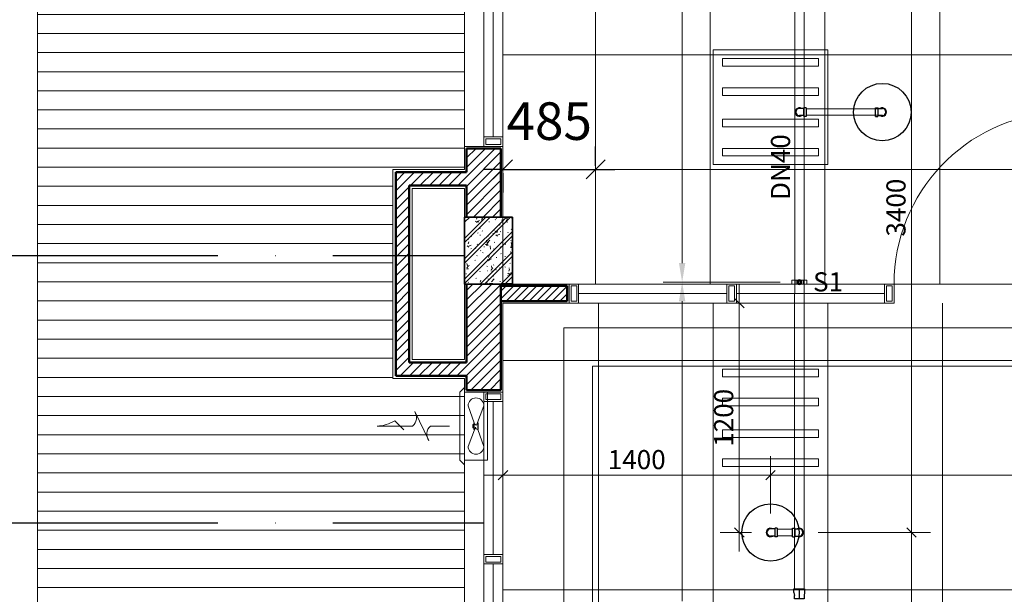
# Model space of a CAD drawing. Units: millimetres. Extents: x -2265333 to 5231733, y -1494368 to 1420046.
# Drawn here: x -2170719 to -2165568, y -1478735 to -1475728 of the extents above; entities that cross this region are included whole.
import ezdxf

# ---------------------------------------------------------------- set-up
doc = ezdxf.new("R2010")
doc.units = ezdxf.units.MM
doc.header["$LTSCALE"] = 150
doc.header["$MEASUREMENT"] = 0
doc.header["$PDMODE"] = 3
for name, pattern in [('CENTER', [50.8, 31.75, -6.35, 6.35, -6.35]), ('CONTINOUS', [0]), ('HIDDEN', [0.375, 0.25, -0.125]), ('Xref-CEILING-1F-Rev.08$0$GẠCH CHẤM', [16, 0, -2, 12, -2])]:
    doc.linetypes.add(name, pattern=pattern)
doc.layers.get('0').update_dxf_attribs({"linetype": 'CONTINUOUS'})
doc.layers.get('Defpoints').update_dxf_attribs({"color": 8, "linetype": 'CONTINUOUS'})
for name, color, linetype in [('Ac2d_SSO', 102, 'CONTINUOUS'), ('EE-LIGHTING', 4, 'CONTINUOUS'), ('FP-DIM', 10, 'CONTINUOUS'), ('FP-PIPE', 10, 'CONTINUOUS'), ('FP-SUPPORT', 10, 'CONTINUOUS'), ('FP-SUPPORTDIM', 10, 'CONTINUOUS'), ('M-FAN', 1, 'CONTINUOUS')]:
    doc.layers.add(name, color=color, linetype=linetype)
for name, color, linetype, lineweight in [('EE-CABLE TRUNKING', 1, 'CONTINOUS', 5), ('Xref-CEILING-1F-Rev.08$0$05_TD_ST_MainStrc', 6, 'CONTINUOUS', 35), ('Xref-CEILING-1F-Rev.08$0$09_TD_GE_Hatch', 252, 'CONTINUOUS', 5), ('Xref-CEILING-1F-Rev.08$0$15_TD_AR_symbol', 137, 'CONTINUOUS', 5), ('Xref-CEILING-1F-Rev.08$0$15_TD_AR_wall', 35, 'CONTINUOUS', 20), ('Xref-CEILING-1F-Rev.08$0$15_TD_AR_window', 142, 'CONTINUOUS', 20), ('Xref-CEILING-1F-Rev.08$0$18_TD_AR_SubLine', 8, 'CONTINUOUS', 5), ('Xref-CEILING-1F-Rev.08$0$_ 15_TD_AR_wall', 35, 'CONTINUOUS', 50), ('Xref-CEILING-1F-Rev.08$0$A-CLNG-GRID', 1, 'CONTINUOUS', 9), ('Xref-CEILING-1F-Rev.08$0$A-DETL-GENF', 9, 'CONTINUOUS', 5), ('Xref-CEILING-1F-Rev.08$0$A-DOOR', 21, 'CONTINUOUS', 20)]:
    doc.layers.add(name, color=color, linetype=linetype, lineweight=lineweight)
doc.styles.add('FP TEXT', font='VNI-Helve.TTF', dxfattribs={"width": 0.8})
doc.styles.get("Standard").update_dxf_attribs({"font": 'times_0.ttf', "height": 150})
doc.styles.add('Xref-CEILING-1F-Rev.08$0$Arial Narrow_B', font='ARIALNB_0.TTF', dxfattribs={"height": 196.625767})
doc.dimstyles.new('FP-DIM V-200', dxfattribs={"dimscale": 100, "dimtxt": 1, "dimasz": 0.5, "dimexe": 1, "dimexo": 1, "dimgap": 0.3, "dimtad": 1, "dimdec": 0, "dimrnd": 5, "dimzin": 0, "dimdsep": 46, "dimtxsty": 'FP TEXT', "dimblk": 'OBLIQUE', "dimcen": 0.09, "dimdle": 1, "dimclrd": 4, "dimclre": 4, "dimclrt": 10, "dimadec": 0, "dimazin": 0, "dimtfac": 1, "dimtdec": 0, "dimtofl": 0, "dimtmove": 1, "dimatfit": 3, "dimfxl": 1, "dimtolj": 1, "dimtzin": 0, "dimlwd": 5, "dimlwe": 5, "dimarcsym": 0})
doc.dimstyles.new('SupportFP-DIM V-200', dxfattribs={"dimscale": 100, "dimtxt": 1, "dimasz": 1, "dimexe": 1, "dimexo": 1, "dimgap": 0.3, "dimtad": 1, "dimtih": 1, "dimtoh": 1, "dimdec": 0, "dimrnd": 5, "dimzin": 0, "dimdsep": 46, "dimtxsty": 'FP TEXT', "dimcen": 0.09, "dimdle": 1, "dimclrd": 3, "dimclre": 3, "dimclrt": 2, "dimadec": 0, "dimazin": 0, "dimtfac": 1, "dimtdec": 0, "dimtofl": 0, "dimtmove": 1, "dimatfit": 3, "dimfxl": 0.18, "dimtolj": 1, "dimtzin": 0, "dimlwd": 5, "dimlwe": 5, "dimarcsym": 1})
doc.dimstyles.new('Xref-CEILING-1F-Rev.08$0$DIMENSION', dxfattribs={"dimscale": 304.8, "dimtxt": 200, "dimasz": 0.328084, "dimexe": 0.393701, "dimexo": 0.0625, "dimgap": 0.5, "dimtad": 1, "dimdec": 0, "dimzin": 0, "dimdsep": 46, "dimtxsty": 'Xref-CEILING-1F-Rev.08$0$Arial Narrow_B', "dimblk1": 'Xref-CEILING-1F-Rev.08$0$_Oblique', "dimblk2": 'Xref-CEILING-1F-Rev.08$0$_Oblique', "dimsah": 1, "dimcen": 0.09, "dimdle": 0.393701, "dimazin": 0, "dimtfac": 1, "dimtdec": 0, "dimtix": 1, "dimtmove": 0, "dimatfit": 3, "dimfxl": 1, "dimtvp": 1, "dimtolj": 1, "dimtzin": 0, "dimarcsym": 0})
pattern_1 = [(45, (1e-11, 400), (-24.748737, 24.748737), [])]

# ---------------------------------------------------------------- blocks, each defined once
blk = doc.blocks.new('Xref-CEILING-1F-Rev.08$0$WK WJ Fix windo_-1st FLOOR2')
at = {"layer": 'Xref-CEILING-1F-Rev.08$0$A-DETL-GENF', "color": 8}
for p, q in [((-1450, 100), (-1500, 100)), ((-1500, 100), (-1500, 0)), ((1500, 100), (-1500, 100)), ((-1500, 100), (-1500, 0)), ((-1490, 10), (-1490, 90)), ((-1490, 90), (-1460, 90)), ((-1460, 90), (-1460, 10)), ((-1450, 0), (-1450, 100)), ((-712.5, 100), (-762.5, 100)), ((-762.5, 100), (-762.5, 0)), ((-752.5, 10), (-752.5, 90)), ((-752.5, 90), (-722.5, 90)), ((-722.5, 90), (-722.5, 10)), ((-712.5, 0), (-712.5, 100)), ((25, 100), (-25, 100)), ((-25, 100), (-25, 0)), ((-15, 10), (-15, 90)), ((-15, 90), (15, 90)), ((15, 90), (15, 10)), ((25, 0), (25, 100)), ((762.5, 100), (712.5, 100)), ((712.5, 100), (712.5, 0)), ((722.5, 10), (722.5, 90)), ((722.5, 90), (752.5, 90)), ((752.5, 90), (752.5, 10)), ((762.5, 0), (762.5, 100)), ((1500, 100), (1450, 100)), ((1450, 100), (1450, 0)), ((1460, 10), (1460, 90)), ((1460, 90), (1490, 90)), ((1490, 90), (1490, 10)), ((1500, 0), (1500, 100)), ((1500, 0), (1500, 100)), ((-1460, 10), (-1490, 10)), ((-1450, 50), (-762.5, 50)), ((-722.5, 10), (-752.5, 10)), ((-712.5, 50), (-25, 50)), ((15, 10), (-15, 10)), ((25, 50), (712.5, 50)), ((752.5, 10), (722.5, 10)), ((762.5, 50), (1450, 50)), ((1490, 10), (1460, 10)), ((-1500, 0), (-1450, 0)), ((-1500, 0), (1500, 0)), ((-762.5, 0), (-712.5, 0)), ((-25, 0), (25, 0)), ((712.5, 0), (762.5, 0)), ((1450, 0), (1500, 0))]:
    blk.add_line(p, q, dxfattribs=at)
blk = doc.blocks.new('Xref-CEILING-1F-Rev.08$0$WH Fix window -_-1st FLOOR1')
at = {"layer": 'Xref-CEILING-1F-Rev.08$0$A-DETL-GENF', "color": 8}
for p, q in [((-1250, 100), (-1300, 100)), ((-1300, 100), (-1300, 0)), ((1300, 100), (-1300, 100)), ((-1300, 100), (-1300, 0)), ((-1290, 10), (-1290, 90)), ((-1290, 90), (-1260, 90)), ((-1260, 90), (-1260, 10)), ((-1250, 0), (-1250, 100)), ((-400, 100), (-450, 100)), ((-450, 100), (-450, 0)), ((-440, 10), (-440, 90)), ((-440, 90), (-410, 90)), ((-410, 90), (-410, 10)), ((-400, 0), (-400, 100)), ((450, 100), (400, 100)), ((400, 100), (400, 0)), ((410, 10), (410, 90)), ((410, 90), (440, 90)), ((440, 90), (440, 10)), ((450, 0), (450, 100)), ((1300, 100), (1250, 100)), ((1250, 100), (1250, 0)), ((1260, 10), (1260, 90)), ((1260, 90), (1290, 90)), ((1290, 90), (1290, 10)), ((1300, 0), (1300, 100)), ((1300, 0), (1300, 100)), ((-1260, 10), (-1290, 10)), ((-1250, 50), (-450, 50)), ((-410, 10), (-440, 10)), ((-400, 50), (400, 50)), ((440, 10), (410, 10)), ((450, 50), (1250, 50)), ((1290, 10), (1260, 10)), ((-1300, 0), (-1250, 0)), ((-1300, 0), (1300, 0)), ((-450, 0), (-400, 0)), ((400, 0), (450, 0)), ((1250, 0), (1300, 0))]:
    blk.add_line(p, q, dxfattribs=at)
blk = doc.blocks.new('Xref-CEILING-1F-Rev.08$0$AC Single swing_-1st FLOOR0')
at = {"layer": 'Xref-CEILING-1F-Rev.08$0$A-DETL-GENF', "color": 8}
for p, q in [((-1325, 50), (-1275, 50)), ((-1325, -50), (-1325, 50)), ((-1325, 50), (-1275, 50)), ((-1325, -50), (-1325, 50)), ((-1315, 40), (-1315, -40)), ((-1285, 40), (-1315, 40)), ((-1285, -40), (-1285, 40)), ((-1275, 50), (-1275, -50)), ((-1275, 50), (-1275, -50)), ((-375, 50), (-325, 50)), ((-375, -50), (-375, 50)), ((-375, 50), (-325, 50)), ((-375, -50), (-375, 50)), ((-365, 40), (-365, -40)), ((-335, 40), (-365, 40)), ((-335, -40), (-335, 40)), ((-325, 50), (450, 50)), ((-325, -50), (-325, 50)), ((-325, 50), (-325, -50)), ((-325, 50), (450, 50)), ((-325, -50), (-325, 50)), ((-325, 50), (-325, -50)), ((450, 0), (-325, 0)), ((450, 0), (-325, 0)), ((450, 50), (450, -50)), ((450, 50), (500, 50)), ((450, -50), (450, 50)), ((450, 50), (450, -50)), ((450, 50), (500, 50)), ((450, -50), (450, 50)), ((460, 40), (460, -40)), ((490, 40), (460, 40)), ((490, -40), (490, 40)), ((500, 50), (1275, 50)), ((500, -50), (500, 50)), ((500, 50), (500, -50)), ((500, 50), (1275, 50)), ((500, -50), (500, 50)), ((500, 50), (500, -50)), ((1275, 0), (500, 0)), ((1275, 0), (500, 0)), ((1275, 50), (1275, -50)), ((1275, 50), (1325, 50)), ((1275, -50), (1275, 50)), ((1275, 50), (1275, -50)), ((1275, 50), (1325, 50)), ((1275, -50), (1275, 50)), ((1285, 40), (1285, -40)), ((1315, 40), (1285, 40)), ((1315, -40), (1315, 40)), ((1325, 50), (1325, -50)), ((1325, 50), (1325, -50)), ((-1275, -50), (-1325, -50)), ((-1275, -50), (-1325, -50)), ((-1315, -40), (-1285, -40)), ((-1275, -50), (-1225, -50)), ((-1275, -150), (-1275, -50)), ((-1275, -50), (-1225, -50)), ((-1275, -950), (-1275, -50)), ((-1275, -50), (-1225, -50)), ((-1275, -950), (-1275, -50)), ((-1225, -50), (-1225, -150)), ((-1225, -50), (-1225, -950)), ((-1225, -50), (-1225, -950)), ((-325, -50), (-375, -50)), ((-325, -50), (-375, -50)), ((-365, -40), (-335, -40)), ((450, -50), (-325, -50)), ((450, -50), (-325, -50)), ((500, -50), (450, -50)), ((500, -50), (450, -50)), ((460, -40), (490, -40)), ((1275, -50), (500, -50)), ((1275, -50), (500, -50)), ((1325, -50), (1275, -50)), ((1325, -50), (1275, -50)), ((1285, -40), (1315, -40)), ((-1265, -60), (-1265, -140)), ((-1235, -60), (-1265, -60)), ((-1235, -140), (-1235, -60)), ((-1225, -150), (-1275, -150)), ((-1265, -140), (-1235, -140)), ((-1250, -150), (-1250, -850)), ((-1275, -850), (-1225, -850)), ((-1275, -950), (-1275, -850)), ((-1235, -860), (-1265, -860)), ((-1265, -860), (-1265, -940)), ((-1235, -940), (-1235, -860)), ((-1225, -850), (-1225, -950)), ((-1225, -950), (-1275, -950)), ((-1225, -950), (-1275, -950)), ((-1225, -950), (-1275, -950)), ((-1265, -940), (-1235, -940))]:
    blk.add_line(p, q, dxfattribs=at)
for end in [0, 360]:
    blk.add_arc((-1275, -50), 900, 273.1847, end, dxfattribs=at)
blk = doc.blocks.new('Xref-CEILING-1F-Rev.08$0$_Oblique')
at = {"color": 0, "linetype": 'ByBlock', "lineweight": -2}
blk.add_line((-0.5, -0.5), (0.5, 0.5), dxfattribs=at)
blk = doc.blocks.new('*D861')
at = {"layer": 'Defpoints', "color": 0, "lineweight": 20}
for p in [(-27734.7, 3940.2), (-27249.7, 3940.2), (-27249.7, 3940.2)]:
    blk.add_point(p, dxfattribs=at)
at = {"layer": 'Xref-CEILING-1F-Rev.08$0$15_TD_AR_symbol', "color": 0, "lineweight": -2}
for p, q in [((-27249.7, 3959.2), (-27249.7, 4060.2)), ((-27734.7, 3940.2), (-27834.7, 3940.2)), ((-27734.7, 3940.2), (-27249.7, 3940.2)), ((-27734.7, 3921.1), (-27734.7, 3820.2)), ((-27249.7, 3940.2), (-27149.7, 3940.2))]:
    blk.add_line(p, q, dxfattribs=at)
at = {"layer": 'Xref-CEILING-1F-Rev.08$0$15_TD_AR_symbol', "color": 0, "lineweight": -2, "xscale": 100, "yscale": 100, "zscale": 100}
blk.add_blockref('Xref-CEILING-1F-Rev.08$0$_Oblique', (-27734.7, 3940.2), dxfattribs=at)
at = {"layer": 'Xref-CEILING-1F-Rev.08$0$15_TD_AR_symbol', "color": 0, "lineweight": -2, "xscale": 100, "yscale": 100, "zscale": 100, "rotation": 180}
blk.add_blockref('Xref-CEILING-1F-Rev.08$0$_Oblique', (-27249.7, 3940.2), dxfattribs=at)
at = {"layer": 'Xref-CEILING-1F-Rev.08$0$15_TD_AR_symbol', "color": 0, "insert": (-27492.2, 4192.9), "char_height": 196.63, "attachment_point": 5, "style": 'Xref-CEILING-1F-Rev.08$0$Arial Narrow_B'}
blk.add_mtext('\\A1;485', dxfattribs=at)
blk = doc.blocks.new('*U180')
at = {"color": 251, "lineweight": 0}
for p, q in [((-0.638, 1.569), (0.638, 2.191)), ((-1.5, -0.01), (1.5, -0.01)), ((-0.045, -0.488), (-0.895, -0.162)), ((0.045, -0.532), (0.895, -0.858))]:
    blk.add_line(p, q, dxfattribs=at)
for points in [[(0.638, 2.191, -0.366201), (0, 2.282), (0, 3.848, 0.142737), (0.234, 3.075), (-0.169, 2.677)], [(0, 0.658), (0, 1.502, 0.367984), (-0.638, 1.569)]]:
    blk.add_lwpolyline(points, format="xyb", dxfattribs=at)
for points in [[(1.705, 0), (-1.705, 0), (-1.5, 0.205), (1.5, 0.205)], [(-0.148, -0.412), (0.148, -0.412), (0.148, -0.436), (-0.148, -0.436)], [(-0.073, -0.412), (0.073, -0.412), (0.073, -0.371), (-0.073, -0.371)], [(-0.148, -0.584), (0.148, -0.584), (0.148, -0.608), (-0.148, -0.608)]]:
    blk.add_lwpolyline(points, close=True, dxfattribs=at)
at = {"color": 251, "linetype": 'Continuous', "lineweight": 0}
blk.add_lwpolyline([(-1.5, 0.011), (-1.5, -1.01), (1.5, -1.01), (1.5, 0.01)], dxfattribs=at)
at = {"color": 251, "lineweight": 0}
for points in [[(-0.045, -0.488), (-0.895, -0.162, 1), (-0.895, -0.858), (-0.148, -0.584, -0.428611)], [(0.895, -0.858), (0.045, -0.532, -0.428611), (0.148, -0.436), (0.895, -0.162, -1)]]:
    blk.add_lwpolyline(points, format="xyb", close=True, dxfattribs=at)
blk = doc.blocks.new('FDFSDFSFSF')
at = {"layer": 'EE-LIGHTING', "color": 251, "linetype": 'Continuous', "lineweight": 0}
for points in [[(0, 0), (-6, 0), (-6, -6), (0, -6)], [(-5.547, -5.518), (-5.547, -0.482), (-5.147, -0.482), (-5.147, -5.518)], [(-3.625, -5.518), (-3.625, -0.482), (-4.025, -0.482), (-4.025, -5.518)], [(-2.375, -5.518), (-2.375, -0.482), (-1.975, -0.482), (-1.975, -5.518)], [(-0.453, -5.518), (-0.453, -0.482), (-0.853, -0.482), (-0.853, -5.518)]]:
    blk.add_lwpolyline(points, close=True, dxfattribs=at)
blk = doc.blocks.new('SPK-5.6')
at = {"layer": 'FP-PIPE', "color": 1, "lineweight": 30}
blk.add_circle((0, 0), 150, dxfattribs=at)
blk = doc.blocks.new('REDUCER 40-32')
at = {"layer": 'FP-PIPE', "color": 10, "linetype": 'Continuous'}
for p, q in [((-2165828.1, -1479317.1), (-2165810.1, -1479317.1)), ((-2165828.1, -1479373.1), (-2165828.1, -1479317.1)), ((-2165828.1, -1479320.8), (-2165828.1, -1479320.8)), ((-2165810.1, -1479317.1), (-2165793.1, -1479320.1)), ((-2165793.1, -1479320.1), (-2165776.1, -1479320.1)), ((-2165776.1, -1479320.1), (-2165776.1, -1479370.1)), ((-2165776.1, -1479323.7), (-2165776.1, -1479323.7)), ((-2165828.1, -1479369.4), (-2165828.1, -1479369.4)), ((-2165810.1, -1479373.1), (-2165828.1, -1479373.1)), ((-2165810.1, -1479373.1), (-2165793.1, -1479370.1)), ((-2165776.1, -1479370.1), (-2165793.1, -1479370.1)), ((-2165776.1, -1479366.4), (-2165776.1, -1479366.4))]:
    blk.add_line(p, q, dxfattribs=at)
at = {"layer": 'FP-PIPE', "color": 251, "linetype": 'CENTER'}
blk.add_line((-2165828.1, -1479345.1), (-2165776.1, -1479345.1), dxfattribs=at)
blk = doc.blocks.new('_Oblique')
at = {"color": 0, "linetype": 'ByBlock', "lineweight": -2}
blk.add_line((-0.5, -0.5), (0.5, 0.5), dxfattribs=at)
blk = doc.blocks.new('*D201')
at = {"layer": 'Defpoints', "color": 0, "lineweight": 20, "ltscale": 0.05, "transparency": 16777216}
for p in [(-2166640.7, -1478411.4), (-2166053, -1478411.4), (-2166640, -1481411.5, 0.8)]:
    blk.add_point(p, dxfattribs=at)
at = {"layer": 'FP-DIM', "color": 4, "lineweight": 5, "ltscale": 0.05, "transparency": 16777216}
for p, q in [((-2166053, -1481511.5), (-2166053, -1478311.4)), ((-2166540.7, -1478411.4), (-2165953, -1478411.4)), ((-2166540, -1481411.5), (-2165953, -1481411.5))]:
    blk.add_line(p, q, dxfattribs=at)
at = {"layer": 'FP-DIM', "color": 4, "lineweight": 5, "ltscale": 0.05, "transparency": 16777216, "xscale": 50, "yscale": 50, "zscale": 50}
for p, rotation in [((-2166053, -1478411.4), 90), ((-2166053, -1481411.5), 270)]:
    blk.add_blockref('_Oblique', p, dxfattribs=dict(at, rotation=rotation))
at = {"layer": 'FP-DIM', "color": 10, "lineweight": 20, "ltscale": 0.05, "transparency": 16777216, "insert": (-2166134.4, -1479911.4), "char_height": 100, "attachment_point": 5, "rotation": 90, "style": 'FP TEXT'}
blk.add_mtext('\\A1;3000', dxfattribs=at)
blk = doc.blocks.new('*D202')
at = {"layer": 'Defpoints', "color": 0, "lineweight": 20, "ltscale": 0.05, "transparency": 16777216}
for p in [(-2166639.9, -1475011.5, 0.8), (-2166053, -1475011.5), (-2166640.7, -1478411.4)]:
    blk.add_point(p, dxfattribs=at)
at = {"layer": 'FP-DIM', "color": 4, "lineweight": 5, "ltscale": 0.05, "transparency": 16777216}
for p, q in [((-2166053, -1478511.4), (-2166053, -1474911.5)), ((-2166539.9, -1475011.5), (-2165953, -1475011.5)), ((-2166540.7, -1478411.4), (-2165953, -1478411.4))]:
    blk.add_line(p, q, dxfattribs=at)
at = {"layer": 'FP-DIM', "color": 4, "lineweight": 5, "ltscale": 0.05, "transparency": 16777216, "xscale": 50, "yscale": 50, "zscale": 50}
for p, rotation in [((-2166053, -1475011.5), 90), ((-2166053, -1478411.4), 270)]:
    blk.add_blockref('_Oblique', p, dxfattribs=dict(at, rotation=rotation))
at = {"layer": 'FP-DIM', "color": 10, "lineweight": 20, "ltscale": 0.05, "transparency": 16777216, "insert": (-2166134.4, -1476711.4), "char_height": 100, "attachment_point": 5, "rotation": 90, "style": 'FP TEXT'}
blk.add_mtext('\\A1;3400', dxfattribs=at)
blk = doc.blocks.new('*D205')
at = {"layer": 'Defpoints', "color": 0, "lineweight": 20, "ltscale": 0.05, "transparency": 16777216}
for p in [(-2168190.7, -1478111.5), (-2168190.7, -1478411.5), (-2166790.7, -1478411.5)]:
    blk.add_point(p, dxfattribs=at)
at = {"layer": 'FP-DIM', "color": 4, "lineweight": 5, "ltscale": 0.05, "transparency": 16777216}
for p, q in [((-2168190.7, -1478311.5), (-2168190.7, -1478011.5)), ((-2166790.7, -1478311.5), (-2166790.7, -1478011.5)), ((-2166690.7, -1478111.5), (-2168290.7, -1478111.5))]:
    blk.add_line(p, q, dxfattribs=at)
at = {"layer": 'FP-DIM', "color": 4, "lineweight": 5, "ltscale": 0.05, "transparency": 16777216, "xscale": 50, "yscale": 50, "zscale": 50, "rotation": 180}
blk.add_blockref('_Oblique', (-2168190.7, -1478111.5), dxfattribs=at)
at = {"layer": 'FP-DIM', "color": 4, "lineweight": 5, "ltscale": 0.05, "transparency": 16777216, "xscale": 50, "yscale": 50, "zscale": 50}
blk.add_blockref('_Oblique', (-2166790.7, -1478111.5), dxfattribs=at)
at = {"layer": 'FP-DIM', "color": 10, "lineweight": 20, "ltscale": 0.05, "transparency": 16777216, "insert": (-2167490.7, -1478030.1), "char_height": 100, "attachment_point": 5, "style": 'FP TEXT'}
blk.add_mtext('\\A1;1400', dxfattribs=at)
blk = doc.blocks.new('*D206')
at = {"layer": 'Defpoints', "color": 0, "lineweight": 20, "ltscale": 0.05, "transparency": 16777216}
for p in [(-2166954.4, -1477211.4), (-2166827.9, -1477211.4), (-2166790.7, -1478411.5)]:
    blk.add_point(p, dxfattribs=at)
at = {"layer": 'FP-DIM', "color": 4, "lineweight": 5, "ltscale": 0.05, "transparency": 16777216}
for p, q in [((-2166954.4, -1478511.5), (-2166954.4, -1477111.4)), ((-2166927.9, -1477211.4), (-2167054.4, -1477211.4)), ((-2166890.7, -1478411.5), (-2167054.4, -1478411.5))]:
    blk.add_line(p, q, dxfattribs=at)
at = {"layer": 'FP-DIM', "color": 4, "lineweight": 5, "ltscale": 0.05, "transparency": 16777216, "xscale": 50, "yscale": 50, "zscale": 50}
for p, rotation in [((-2166954.4, -1477211.4), 90), ((-2166954.4, -1478411.5), 270)]:
    blk.add_blockref('_Oblique', p, dxfattribs=dict(at, rotation=rotation))
at = {"layer": 'FP-DIM', "color": 10, "lineweight": 20, "ltscale": 0.05, "transparency": 16777216, "insert": (-2167035.8, -1477811.4), "char_height": 100, "attachment_point": 5, "rotation": 90, "style": 'FP TEXT'}
blk.add_mtext('\\A1;1200', dxfattribs=at)
blk = doc.blocks.new('SUPPORT1')
at = {"layer": 'FP-SUPPORT', "lineweight": 20, "elevation": 0.5}
blk.add_lwpolyline([(-2165815.1, -1489525.4), (-2165893.1, -1489525.4, -0.414214), (-2165893.6, -1489524.9), (-2165893.6, -1489505.9, -0.414214), (-2165893.1, -1489505.4), (-2165815.1, -1489505.4, -0.414214), (-2165814.6, -1489505.9), (-2165814.6, -1489524.9, -0.414214)], format="xyb", close=True, dxfattribs=at)
for points in [[(-2165831.6, -1489505.4), (-2165876.6, -1489505.4), (-2165876.6, -1489525.4), (-2165831.6, -1489525.4)], [(-2165864.1, -1489515.4), (-2165861.2, -1489508.3), (-2165854.1, -1489505.4), (-2165847.1, -1489508.3), (-2165844.1, -1489515.4), (-2165847.1, -1489522.5), (-2165854.1, -1489525.4), (-2165861.2, -1489522.5)]]:
    blk.add_lwpolyline(points, close=True, dxfattribs=at)
at = {"layer": 'FP-SUPPORT', "lineweight": 20}
for radius in [13.3, 8.33]:
    blk.add_circle((-2165854.1, -1489515.4, 0.5), radius, dxfattribs=at)
at = {"layer": 'FP-SUPPORT', "color": 8, "linetype": 'HIDDEN', "lineweight": 20}
blk.add_circle((-2165854.1, -1489515.4, 0.5), 5, dxfattribs=at)
at = {"layer": 'FP-SUPPORT', "color": 3, "lineweight": 25}
blk.add_text('S1', height=100, dxfattribs=at).set_placement((-2165782.3, -1489563.9))
blk = doc.blocks.new('*D275')
at = {"layer": 'Defpoints', "color": 0, "lineweight": 20, "ltscale": 0.05, "transparency": 16777216}
for p in [(-2167253, -1477101.4), (-2166640, -1477101.4), (-2166640, -1480601.4)]:
    blk.add_point(p, dxfattribs=at)
at = {"layer": 'FP-SUPPORTDIM', "color": 3, "lineweight": 5, "ltscale": 0.05, "transparency": 16777216}
for p, q in [((-2166740, -1477101.4), (-2167353, -1477101.4)), ((-2167253, -1477201.4), (-2167253, -1478770.1)), ((-2167253, -1480501.4), (-2167253, -1478932.8)), ((-2166740, -1480601.4), (-2167353, -1480601.4))]:
    blk.add_line(p, q, dxfattribs=at)
at = {"layer": 'FP-SUPPORTDIM', "color": 3, "lineweight": 20, "ltscale": 0.05, "transparency": 16777216}
for points in [[(-2167269.7, -1477201.4), (-2167236.3, -1477201.4), (-2167253, -1477101.4)], [(-2167269.7, -1480501.4), (-2167236.3, -1480501.4), (-2167253, -1480601.4)]]:
    blk.add_solid(points, dxfattribs=at)
at = {"layer": 'FP-SUPPORTDIM', "color": 2, "lineweight": 20, "ltscale": 0.05, "transparency": 16777216, "insert": (-2167253, -1478851.4), "char_height": 100, "attachment_point": 5, "style": 'FP TEXT'}
blk.add_mtext('\\A1;3500', dxfattribs=at)
blk = doc.blocks.new('*D276')
at = {"layer": 'Defpoints', "color": 0, "lineweight": 20, "ltscale": 0.05, "transparency": 16777216}
for p in [(-2167253, -1473601.4), (-2166640, -1473601.4, 0.8), (-2166640, -1477101.4, 0.8)]:
    blk.add_point(p, dxfattribs=at)
at = {"layer": 'FP-SUPPORTDIM', "color": 3, "lineweight": 5, "ltscale": 0.05, "transparency": 16777216}
for p, q in [((-2166740, -1473601.4), (-2167353, -1473601.4)), ((-2167253, -1473701.4), (-2167253, -1475270.1)), ((-2167253, -1477001.4), (-2167253, -1475432.8)), ((-2166740, -1477101.4), (-2167353, -1477101.4))]:
    blk.add_line(p, q, dxfattribs=at)
at = {"layer": 'FP-SUPPORTDIM', "color": 3, "lineweight": 20, "ltscale": 0.05, "transparency": 16777216}
for points in [[(-2167269.7, -1473701.4), (-2167236.3, -1473701.4), (-2167253, -1473601.4)], [(-2167269.7, -1477001.4), (-2167236.3, -1477001.4), (-2167253, -1477101.4)]]:
    blk.add_solid(points, dxfattribs=at)
at = {"layer": 'FP-SUPPORTDIM', "color": 2, "lineweight": 20, "ltscale": 0.05, "transparency": 16777216, "insert": (-2167253, -1475351.4), "char_height": 100, "attachment_point": 5, "style": 'FP TEXT'}
blk.add_mtext('\\A1;3500', dxfattribs=at)
blk = doc.blocks.new('Xref-CEILING-1F-Rev.08')
at = {"layer": 'Xref-CEILING-1F-Rev.08$0$05_TD_ST_MainStrc', "lineweight": 5}
h = blk.add_hatch(dxfattribs=at)
h.set_pattern_fill('FP_1', color=8, style=0, pattern_type=2)
h.set_pattern_definition([(50, (1e-11, 400), (127.5292, -11.15758), [13.335, -146.685]), (355, (1e-11, 400), (-24.66966, 133.74), [10.668, -117.348]), (100.451, (10.63, 399.07), (102.85973, 122.5818), [11.333, -124.663]), (46.184, (1e-11, 435.56), (189.7552, -29.4304), [20.002, -220.027]), (96.636, (15.81, 433.1), (166.1822, 173.1996), [17, -186.995]), (351.184, (1e-11, 435.56), (166.1839, 173.1976), [16.002, -176.022]), (21, (17.78, 426.67), (106.13027, -71.58603), [13.335, -146.685]), (326, (17.78, 426.67), (43.2619, 128.93175), [10.668, -117.348]), (71.451, (26.62, 420.7), (149.392, 57.34505), [11.333, -124.663]), (37.5, (1e-11, 400), (2.16223, 59.18836), [3.353, -112.573, 3.353, -115.773, -117.792]), (37.5, (1e-11, 400), (2.16223, 59.18836), [-235.052, 3.353, -114.44]), (7.5, (1e-11, 400), (46.77386, 70.12615), [3.353, -64.567, 3.353, -109.906, -44.894]), (7.5, (1e-11, 400), (46.77386, 70.12615), [-181.178, 3.353, -41.542]), (327.5, (-39.65, 400), (94.91367, -4.01009), [3.353, -41.097, 3.353, -135.331, -184.023]), (327.5, (-39.65, 400), (94.91367, -4.01009), [-183.134, 3.353, -180.67]), (317.5, (-57.43, 400), (103.69057, 17.79882), [3.353, -54.432, 3.353, -88.748, -130.683]), (317.5, (-57.43, 400), (103.69057, 17.79882), [-149.885, 3.353, -127.33]), (45, (1e-11, 400), (-53.43252, 53.43252), []), (45, (1e-11, 421.78), (-53.43252, 53.43252), [])])
h.paths.add_polyline_path([(-27924.7, 3340.1), (-27684.7, 3340.1), (-27684.7, 3690.2), (-27934.7, 3690.2), (-27934.7, 3340.1)], flags=0)
at = {"layer": 'Xref-CEILING-1F-Rev.08$0$09_TD_GE_Hatch'}
h = blk.add_hatch(dxfattribs=at)
h.set_pattern_fill('JIS_WOOD', color=8, scale=40, style=0)
h.set_pattern_definition([(45, (162819.995, 56231.633), (-20, 20), [])])
h.paths.add_polyline_path([(9350.3, 4775.1), (9280.3, 4775.1), (9280.3, 3325.2), (3735.3, 3325.2), (3735.3, 7340.2), (3655.3, 7340.2), (3655.3, 3330.1), (3595.3, 3330.1), (3595.3, 3255.2), (9350.3, 3255.2)])
h.paths.add_polyline_path([(925.3, 3330.1), (75.3, 3330.1), (75.3, 7550.2), (-4.7, 7550.2), (-4.7, 3330.1), (-44.7, 3330.1), (-44.7, 3250.1), (925.3, 3250.1)])
h.paths.add_polyline_path([(-2714.7, 3330.1), (-2744.7, 3330.1), (-2744.7, 7540.2), (-2824.7, 7540.2), (-2824.7, 3330.1), (-2899.5, 3330.1), (-2899.5, 3250.1), (-2714.7, 3250.1)])
h.paths.add_polyline_path([(-5569.5, 3330.1), (-5594.7, 3330.1), (-5594.7, 7540.2), (-5674.7, 7540.2), (-5674.7, 3330.1), (-5754.7, 3330.1), (-5754.7, 3250.1), (-5569.5, 3250.1)])
h.paths.add_polyline_path([(-8424.7, 3330.1), (-8444.7, 3330.1), (-8444.7, 7550.2), (-8524.7, 7550.2), (-8524.7, 3330.1), (-12246.3, 3330.1), (-12246.3, 3250.1), (-8424.7, 3250.1)])
h.paths.add_polyline_path([(-14916.3, 3330.1), (-15396.3, 3330.1), (-15396.3, 3250.1), (-14916.3, 3250.1)])
h.paths.add_polyline_path([(-18066.3, 3330.1), (-19609.1, 3330.1), (-19609.1, 3250.1), (-18066.3, 3250.1)])
h.paths.add_polyline_path([(-27398.3, 3330.1), (-27744.7, 3330.1), (-27744.7, 3250.1), (-27398.3, 3250.1)])
h.paths.add_polyline_path([(-23109.1, 3250.1), (-23109.1, 3330.1), (-24274.7, 3330.1), (-24274.7, 7550.2), (-24354.7, 7550.2), (-24354.7, 3330.1), (-24728.3, 3330.1), (-24728.3, 3250.1)])
h = blk.add_hatch(dxfattribs=at)
h.set_pattern_fill('FP_3', color=8, style=0, pattern_type=2)
h.set_pattern_definition(pattern_1)
h.paths.add_polyline_path([(-27834.7, -8059.8), (-27744.7, -8059.8), (-27744.7, -7744.8), (-27924.7, -7744.8), (-27924.7, -8059.8), (-27922.6, -8059.8)], flags=0)
h.paths.add_polyline_path([(-27834.7, -4724.8), (-27744.7, -4724.8), (-27744.7, -4409.8), (-27924.7, -4409.8), (-27924.7, -4724.8), (-27922.6, -4724.8)], flags=0)
h.paths.add_polyline_path([(-27924.7, -4059.8), (-27744.7, -4059.8), (-27744.7, -3489.8), (-27924.7, -3489.8), (-27924.7, -3716.8)], flags=0)
h.paths.add_polyline_path([(-27924.7, -869.8), (-27744.7, -869.8), (-27744.7, 165.2), (-27924.7, 165.2), (-27924.7, -596.8)], flags=0)
h.paths.add_polyline_path([(-27922.6, 2785.2), (-27744.7, 2785.2), (-27744.7, 3340.1), (-27924.7, 3340.1), (-27924.7, 2785.2)], flags=0)
h.paths.add_polyline_path([(-27924.7, 3690.2), (-27744.7, 3690.2), (-27744.7, 4050.2), (-27924.7, 4050.2), (-27924.7, 3855.2)], flags=0)
h.paths.add_polyline_path([(-27834.7, 7070.2), (-27744.7, 7070.2), (-27744.7, 7340.2), (-27924.7, 7340.2), (-27924.7, 7070.2), (-27922.6, 7070.2)], flags=0)
h = blk.add_hatch(dxfattribs=at)
h.set_pattern_fill('FP_3', color=8, style=0, pattern_type=2)
h.set_pattern_definition(pattern_1)
h.paths.add_polyline_path([(-28294.7, 2930.2), (-28224.7, 2930.2), (-28224.7, 3925.2), (-28294.7, 3925.2), (-28294.7, 2945.2)], flags=0)
h = blk.add_hatch(dxfattribs=at)
h.set_pattern_fill('FP_3', color=8, style=0, pattern_type=2)
h.set_pattern_definition(pattern_1)
h.paths.add_polyline_path([(-27934.7, 3855.2), (-27924.7, 3855.2), (-27924.7, 3925.2), (-28224.7, 3925.2), (-28224.7, 3855.2), (-28209.7, 3855.2)], flags=0)
h = blk.add_hatch(dxfattribs=at)
h.set_pattern_fill('FP_3', color=8, style=0, pattern_type=2)
h.set_pattern_definition(pattern_1)
h.paths.add_polyline_path([(-27934.7, 2860.2), (-27924.7, 2860.2), (-27924.7, 2930.2), (-28294.7, 2930.2), (-28294.7, 2860.2)], flags=0)
at = {"layer": 'Xref-CEILING-1F-Rev.08$0$18_TD_AR_SubLine'}
h = blk.add_hatch(dxfattribs=at)
h.set_pattern_fill('FP_4', color=8, style=0, pattern_type=2)
h.set_pattern_definition([(0, (-1499.04, 400), (0, 100), [])])
h.paths.add_polyline_path([(-28472.1, -8963.8), (-28309.7, -8963.8), (-28309.7, -7859.8), (-27934.7, -7859.8), (-27934.7, -4659.8), (-28309.7, -4659.8), (-28309.7, -3631.8), (-27934.7, -3631.8), (-27934.7, -611.8), (-28309.7, -611.8), (-28309.7, 166.1), (-27934.7, 166.1), (-27934.7, 2845.2), (-28309.7, 2845.2), (-28309.7, 3940.2), (-27934.7, 3940.2), (-27934.7, 7140.2), (-28309.7, 7140.2), (-28309.7, 8080.8), (-30169.3, 9940.5), (-30169.3, -8963.8)], flags=0)
at = {"color": 8, "linetype": 'Xref-CEILING-1F-Rev.08$0$GẠCH CHẤM'}
for p, q in [((-33725.4, 3490.5), (-27934.7, 3490.5)), ((-33725.4, 2090.5), (-27834.7, 2090.5))]:
    blk.add_line(p, q, dxfattribs=at)
at = {"layer": 'Xref-CEILING-1F-Rev.08$0$05_TD_ST_MainStrc', "color": 8}
for p, q in [((-27924.7, 3690.2), (-27934.7, 3690.2)), ((-27934.7, 3690.2), (-27934.7, 3340.1)), ((-27744.7, 3690.2), (-27924.7, 3690.2)), ((-27734.7, 3690.2), (-27744.7, 3690.2)), ((-27684.7, 3690.2), (-27734.7, 3690.2)), ((-27684.7, 3340.1), (-27684.7, 3690.2)), ((-27934.7, 3340.1), (-27924.7, 3340.1)), ((-27924.7, 3340.1), (-27744.7, 3340.1)), ((-27744.7, 3340.1), (-27734.7, 3340.1)), ((-27734.7, 3340.1), (-27684.7, 3340.1))]:
    blk.add_line(p, q, dxfattribs=at)
at = {"layer": 'Xref-CEILING-1F-Rev.08$0$15_TD_AR_wall', "color": 8}
for p, q in [((-27934.7, 4060.2), (-27934.7, 7060.2)), ((-27934.7, 3690.2), (-27734.7, 3690.2)), ((-27734.7, 3340.1), (-27934.7, 3340.1)), ((-27934.7, 175.2), (-27934.7, 2775.2))]:
    blk.add_line(p, q, dxfattribs=at)
at = {"layer": 'Xref-CEILING-1F-Rev.08$0$15_TD_AR_wall', "color": 8, "lineweight": 5}
for p, q in [((-27934.7, 4060.2), (-27934.7, 3940.2)), ((-27834.7, 4060.2), (-27934.7, 4060.2)), ((-27734.7, 3690.2), (-27734.7, 4060.2)), ((-28309.7, 3940.2), (-28309.7, 2845.2)), ((-27934.7, 3940.2), (-28309.7, 3940.2)), ((-28209.7, 2945.2), (-28209.7, 3840.2)), ((-28209.7, 3840.2), (-27934.7, 3840.2)), ((-27934.7, 3840.2), (-27934.7, 3690.2)), ((-27934.7, 3340.1), (-27934.7, 2945.2)), ((-27388.3, 3340.1), (-27684.7, 3340.1)), ((-27734.7, 2775.2), (-27734.7, 3240.1)), ((-27734.7, 3240.1), (-27388.3, 3240.1)), ((-27934.7, 2945.2), (-28209.7, 2945.2)), ((-28309.7, 2845.2), (-27934.7, 2845.2)), ((-27934.7, 2845.2), (-27934.7, 2775.2)), ((-27934.7, 2775.2), (-27834.7, 2775.2))]:
    blk.add_line(p, q, dxfattribs=at)
at = {"layer": 'Xref-CEILING-1F-Rev.08$0$18_TD_AR_SubLine', "color": 8}
blk.add_line((-30169.3, 9940.5), (-30169.3, -8963.8), dxfattribs=at)
at = {"layer": 'Xref-CEILING-1F-Rev.08$0$_ 15_TD_AR_wall', "color": 8}
for p, q in [((-27924.7, 4050.2), (-27924.7, 3925.2)), ((-27744.7, 4050.2), (-27924.7, 4050.2)), ((-27744.7, 3690.2), (-27744.7, 4050.2)), ((-28294.7, 3925.2), (-28294.7, 2860.2)), ((-27924.7, 3925.2), (-28294.7, 3925.2)), ((-28224.7, 3855.2), (-28224.7, 2930.2)), ((-27924.7, 3855.2), (-28224.7, 3855.2)), ((-27924.7, 3855.2), (-27924.7, 3690.2)), ((-27924.7, 3340.1), (-27924.7, 2930.2)), ((-27744.7, 2785.2), (-27744.7, 3340.1)), ((-27398.3, 3330.1), (-27744.7, 3330.1)), ((-27684.7, 3340.1), (-27734.7, 3340.1)), ((-27398.3, 3250.1), (-27398.3, 3330.1)), ((-27744.7, 3250.1), (-27398.3, 3250.1)), ((-28224.7, 2930.2), (-27924.7, 2930.2)), ((-28294.7, 2860.2), (-27924.7, 2860.2)), ((-27924.7, 2860.2), (-27924.7, 2785.2)), ((-27924.7, 2785.2), (-27744.7, 2785.2))]:
    blk.add_line(p, q, dxfattribs=at)
at = {"layer": 'Xref-CEILING-1F-Rev.08$0$A-CLNG-GRID', "color": 8}
for p, q in [((-27249.7, 7540.2), (-27249.7, 3340.1)), ((-26649.7, 7540.2), (-26649.7, 3340.1)), ((-26049.7, 7540.2), (-26049.7, 3340.1)), ((-27734.7, 7340.2), (-27734.7, 3340.1)), ((-25449.7, 4894.5), (-25449.7, 3340.1)), ((-27734.7, 4540.2), (-18334.7, 4540.2)), ((-27734.7, 3940.2), (-18334.7, 3940.2)), ((-27684.7, 3340.1), (3565.3, 3340.1)), ((-27234.7, -5259.9), (-27234.7, 3240.1)), ((-26634.7, -5259.9), (-26634.7, 3240.1)), ((-26634.7, -5259.9), (-26634.7, 3240.1)), ((-26034.7, -5259.9), (-26034.7, 3240.1)), ((-26034.7, -5259.9), (-26034.7, 3240.1)), ((-25434.7, -5259.9), (-25434.7, 3240.1)), ((-25434.7, -5259.9), (-25434.7, 3240.1)), ((-25434.7, -5259.9), (-25434.7, 3240.1)), ((12045.3, 2940.1), (-27734.7, 2940.1)), ((12045.3, 2340.1), (-27734.7, 2340.1)), ((12045.3, 1740.1), (-27734.7, 1740.1))]:
    blk.add_line(p, q, dxfattribs=at)
at = {"layer": 'Xref-CEILING-1F-Rev.08$0$15_TD_AR_window', "color": 8, "rotation": 270}
for name, p in [('Xref-CEILING-1F-Rev.08$0$WK WJ Fix windo_-1st FLOOR2', (-27834.7, 5560.2)), ('Xref-CEILING-1F-Rev.08$0$WH Fix window -_-1st FLOOR1', (-27834.7, 1475.2))]:
    blk.add_blockref(name, p, dxfattribs=at)
at = {"layer": 'Xref-CEILING-1F-Rev.08$0$A-DOOR', "color": 8, "rotation": 180}
blk.add_blockref('Xref-CEILING-1F-Rev.08$0$AC Single swing_-1st FLOOR0', (-26063.3, 3290.1), dxfattribs=at)
at = {"layer": 'Xref-CEILING-1F-Rev.08$0$15_TD_AR_symbol', "color": 8}
dim = blk.add_linear_dim(base=(-27249.7, 3940.2), p1=(-27734.7, 3940.2), p2=(-27249.7, 3940.2), dimstyle='Xref-CEILING-1F-Rev.08$0$DIMENSION', override={"dimpost": '<>'}, dxfattribs=at)
dim.commit()
dim.dimension.update_dxf_attribs({"geometry": '*D861', "text_midpoint": (-27492.2, 4192.9)})
blk = doc.blocks.new('COMBINE')
at = {"layer": 'Ac2d_SSO'}
blk.add_blockref('Xref-CEILING-1F-Rev.08', (-6048.7, 405.6), dxfattribs=at)
at = {"layer": 'EE-CABLE TRUNKING', "color": 251, "lineweight": 0}
for p, q in [((2731.6, 3516.5), (-33465.3, 3516.5)), ((-33465.3, 3516.5), (-33465.3, -7635)), ((3031.6, 3316.5), (-33315.3, 3316.5)), ((-33315.3, 3316.5), (-33315.3, -7485))]:
    blk.add_line(p, q, dxfattribs=at)
at = {"layer": 'EE-LIGHTING', "xscale": 100, "yscale": 100, "zscale": 99.999999999981, "rotation": 270}
for p in [(-32083.4, 4370.7), (-32083.4, 2745.7)]:
    blk.add_blockref('FDFSDFSFSF', p, dxfattribs=at)
at = {"layer": 'M-FAN', "zscale": 118.6666666666667, "rotation": 90}
for xscale, yscale in [(118.6666666665114, 118.6666666665114), (118.6666666667443, 118.6666666667443)]:
    blk.add_blockref('*U180', (-33984.6, 3002.7), dxfattribs=dict(at, xscale=xscale, yscale=yscale))

msp = doc.modelspace()

# ---------------------------------------------------------------- block references
at = {"layer": 'Ac2d_SSO'}
msp.add_blockref('COMBINE', (-2134407.4, -1480857.2), dxfattribs=at)

# ---------------------------------------------------------------- next in the draw order: linework, layer by layer
at = {"layer": 'FP-PIPE', "lineweight": 20, "ltscale": 0.05}
for p, q in [((-2166664.3, -1474344.2, 0.8), (-2166664.5, -1478706.7, 0.8)), ((-2166615.3, -1474344.2, 0.8), (-2166615.5, -1478706.7, 0.8)), ((-2166205.7, -1476194.4, 1.5), (-2166604.9, -1476194.4, 1.5)), ((-2166205.7, -1476228.4, 1.5), (-2166604.9, -1476228.4, 1.5)), ((-2166674.9, -1478394.5, 0.8), (-2166755.8, -1478394.5, 0.8)), ((-2166674.9, -1478428.5, 0.8), (-2166755.8, -1478428.5, 0.8))]:
    msp.add_line(p, q, dxfattribs=at)
at = {"layer": 'FP-PIPE', "lineweight": 25}
for p, q in [((-2166617.6, -1476192.8, 0.7), (-2166639.8, -1476192.8, 0.7)), ((-2166617.6, -1476191.2, 0.7), (-2166617.6, -1476231.7, 0.7)), ((-2166617.6, -1476194.2, 0.7), (-2166617.6, -1476228.7, 0.7)), ((-2166604.9, -1476189.2, 0.7), (-2166615.6, -1476189.2, 0.7)), ((-2166604.9, -1476189.2, 0.7), (-2166604.9, -1476233.7, 0.7)), ((-2166240.7, -1476233.7), (-2166240.7, -1476189.2)), ((-2166240.7, -1476189.2), (-2166230, -1476189.2)), ((-2166228, -1476231.7), (-2166228, -1476191.2)), ((-2166228, -1476192.8), (-2166205.8, -1476192.8)), ((-2166228, -1476228.7), (-2166228, -1476194.2)), ((-2166617.6, -1476230, 0.7), (-2166639.8, -1476230, 0.7)), ((-2166604.9, -1476233.7, 0.7), (-2166615.6, -1476233.7, 0.7)), ((-2166240.7, -1476233.7), (-2166230, -1476233.7)), ((-2166228, -1476230), (-2166205.8, -1476230)), ((-2166768.5, -1478392.9), (-2166790.7, -1478392.9)), ((-2166768.5, -1478391.2), (-2166768.5, -1478431.7)), ((-2166768.5, -1478394.2), (-2166768.5, -1478428.7)), ((-2166755.8, -1478389.2), (-2166766.5, -1478389.2)), ((-2166755.8, -1478389.2), (-2166755.8, -1478433.7)), ((-2166674.9, -1478433.7, 0.8), (-2166674.9, -1478389.2, 0.8)), ((-2166674.9, -1478389.2, 0.8), (-2166664.2, -1478389.2, 0.8)), ((-2166662.2, -1478431.7, 0.8), (-2166662.2, -1478391.2, 0.8)), ((-2166662.2, -1478392.9, 0.8), (-2166640, -1478392.9, 0.8)), ((-2166662.2, -1478428.7, 0.8), (-2166662.2, -1478394.2, 0.8)), ((-2166768.5, -1478430.1), (-2166790.7, -1478430.1)), ((-2166755.8, -1478433.7), (-2166766.5, -1478433.7)), ((-2166674.9, -1478433.7, 0.8), (-2166664.2, -1478433.7, 0.8)), ((-2166662.2, -1478430.1, 0.8), (-2166640, -1478430.1, 0.8))]:
    msp.add_line(p, q, dxfattribs=at)
for centre, radius, start, end in [((-2166639.8, -1476211.4, 0.7), 22.2, 56.7269, 303.2961), ((-2166639.8, -1476211.4, 0.7), 18.6, 90, 270), ((-2166615.6, -1476191.2, 0.7), 2, 90, 180), ((-2166230, -1476191.2), 2, 0, 90), ((-2166205.8, -1476211.4), 22.2, 236.7269, 123.2961), ((-2166205.8, -1476211.4), 18.6, 270, 90), ((-2166615.6, -1476231.7, 0.7), 2, 180, 270), ((-2166230, -1476231.7), 2, 270, 0), ((-2166790.7, -1478411.5), 22.2, 56.7269, 303.2961), ((-2166790.7, -1478411.5), 18.6, 90, 270), ((-2166766.5, -1478391.2), 2, 90, 180), ((-2166664.2, -1478391.2, 0.8), 2, 0, 90), ((-2166640, -1478411.5, 0.8), 22.2, 236.7269, 123.2961), ((-2166640, -1478411.5, 0.8), 18.6, 270, 90), ((-2166766.5, -1478431.7), 2, 180, 270), ((-2166664.2, -1478431.7, 0.8), 2, 270, 0)]:
    msp.add_arc(centre, radius, start, end, dxfattribs=at)

# ---------------------------------------------------------------- next in the draw order: block references
for p in [(-2166205.8, -1476211.4), (-2166790.7, -1478411.5)]:
    msp.add_blockref('SPK-5.6', p, dxfattribs=at)
at = {"layer": 'FP-PIPE', "color": 10, "lineweight": 20, "rotation": 270}
msp.add_blockref('REDUCER 40-32', (-687295, -3644534.9, 0.8), dxfattribs=at)
at = {"layer": 'FP-SUPPORT', "color": 10, "lineweight": 20}
msp.add_blockref('SUPPORT1', (-785.9, 12414, -0.5), dxfattribs=at)

# ---------------------------------------------------------------- next in the draw order: texts
at = {"layer": 'FP-PIPE', "color": 3, "lineweight": 25}
msp.add_text('DN40', height=100, rotation=90, dxfattribs=at).set_placement((-2166688.4, -1476671.4))

# ---------------------------------------------------------------- next in the draw order: dimensions: what is measured, and where the dimension line sits
at = {"layer": 'FP-DIM', "color": 10, "lineweight": 20, "ltscale": 0.05}
for base, p1, p2, picture, middle in [((-2166053, -1475011.5), (-2166640.7, -1478411.4), (-2166639.9, -1475011.5, 0.8), '*D202', (-2166134.4, -1476711.4)), ((-2166954.4, -1477211.4), (-2166790.7, -1478411.5), (-2166827.9, -1477211.4), '*D206', (-2167035.8, -1477811.4)), ((-2166053, -1478411.4), (-2166640, -1481411.5, 0.8), (-2166640.7, -1478411.4), '*D201', (-2166134.4, -1479911.4))]:
    dim = msp.add_linear_dim(base=base, p1=p1, p2=p2, angle=90, dimstyle='FP-DIM V-200', dxfattribs=at)
    dim.commit()
    dim.dimension.update_dxf_attribs({"geometry": picture, "text_midpoint": middle})
dim = msp.add_linear_dim(base=(-2168190.7, -1478111.5), p1=(-2166790.7, -1478411.5), p2=(-2168190.7, -1478411.5), dimstyle='FP-DIM V-200', dxfattribs=at)
dim.commit()
dim.dimension.update_dxf_attribs({"geometry": '*D205', "text_midpoint": (-2167490.7, -1478030.1)})
at = {"layer": 'FP-SUPPORTDIM', "color": 10, "lineweight": 20, "ltscale": 0.05}
for base, p1, p2, picture, middle in [((-2167253, -1473601.4, -0.8), (-2166640, -1477101.4), (-2166640, -1473601.4), '*D276', (-2167253, -1475351.4, -0.8)), ((-2167253, -1477101.4), (-2166640, -1480601.4), (-2166640, -1477101.4), '*D275', (-2167253, -1478851.4))]:
    dim = msp.add_linear_dim(base=base, p1=p1, p2=p2, angle=90, dimstyle='SupportFP-DIM V-200', dxfattribs=at)
    dim.commit()
    dim.dimension.update_dxf_attribs({"geometry": picture, "text_midpoint": middle})

doc.saveas('drawing.dxf')
